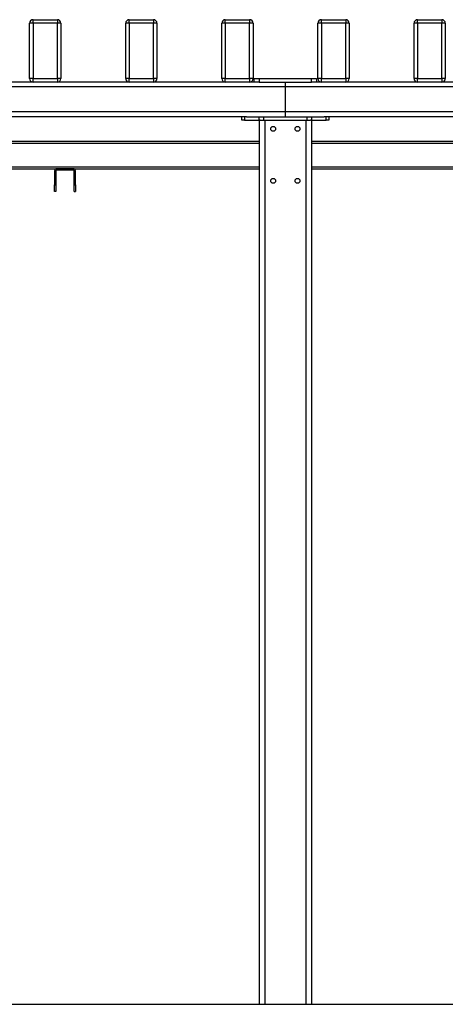
# Model space of a CAD drawing. Units: millimetres. Extents: x 286 to 15033, y 2571 to 13074.
# Drawn here: x 6521 to 7747, y 10234 to 13074 of the extents above; entities that cross this region are included whole.
import ezdxf

# ---------------------------------------------------------------- set-up
doc = ezdxf.new("R2010")
doc.units = ezdxf.units.MM
doc.header["$LTSCALE"] = 50

msp = doc.modelspace()

# ---------------------------------------------------------------- linework, layer by layer
at = {"color": 7, "linetype": 'Continuous', "lineweight": 25}
for p, q in [((6559.4, 13063.7), (6559.4, 13073.7)), ((6559.4, 13073.7), (6629.4, 13073.7)), ((6629.4, 13073.7), (6629.4, 13063.7)), ((6836.4, 13063.7), (6836.4, 13073.7)), ((6836.4, 13073.7), (6906.4, 13073.7)), ((6906.4, 13073.7), (6906.4, 13063.7)), ((7113.4, 13063.7), (7113.4, 13073.7)), ((7113.4, 13073.7), (7183.4, 13073.7)), ((7183.4, 13073.7), (7183.4, 13063.7)), ((7390.4, 13063.7), (7390.4, 13073.7)), ((7390.4, 13073.7), (7460.4, 13073.7)), ((7460.4, 13073.7), (7460.4, 13063.7)), ((7667.4, 13063.7), (7667.4, 13073.7)), ((7667.4, 13073.7), (7737.4, 13073.7)), ((7737.4, 13073.7), (7737.4, 13063.7)), ((6549.4, 12903.7), (6549.4, 13063.7)), ((6559.4, 13063.7), (6549.4, 13063.7)), ((6629.4, 13063.7), (6559.4, 13063.7)), ((6559.4, 13063.7), (6559.4, 12903.7)), ((6629.4, 12903.7), (6629.4, 13063.7)), ((6639.4, 13063.7), (6629.4, 13063.7)), ((6639.4, 13063.7), (6639.4, 12903.7)), ((6836.4, 13063.7), (6826.4, 13063.7)), ((6826.4, 12903.7), (6826.4, 13063.7)), ((6906.4, 13063.7), (6836.4, 13063.7)), ((6836.4, 13063.7), (6836.4, 12903.7)), ((6916.4, 13063.7), (6906.4, 13063.7)), ((6906.4, 12903.7), (6906.4, 13063.7)), ((6916.4, 13063.7), (6916.4, 12903.7)), ((7113.4, 13063.7), (7103.4, 13063.7)), ((7103.4, 12903.7), (7103.4, 13063.7)), ((7113.4, 13063.7), (7113.4, 12903.7)), ((7183.4, 13063.7), (7113.4, 13063.7)), ((7183.4, 12903.7), (7183.4, 13063.7)), ((7193.4, 13063.7), (7183.4, 13063.7)), ((7193.4, 13063.7), (7193.4, 12903.7)), ((7390.4, 13063.7), (7380.4, 13063.7)), ((7380.4, 12903.7), (7380.4, 13063.7)), ((7460.4, 13063.7), (7390.4, 13063.7)), ((7390.4, 13063.7), (7390.4, 12903.7)), ((7460.4, 12903.7), (7460.4, 13063.7)), ((7470.4, 13063.7), (7460.4, 13063.7)), ((7470.4, 13063.7), (7470.4, 12903.7)), ((7657.4, 12903.7), (7657.4, 13063.7)), ((7667.4, 13063.7), (7657.4, 13063.7)), ((7667.4, 13063.7), (7667.4, 12903.7)), ((7737.4, 13063.7), (7667.4, 13063.7)), ((7737.4, 12903.7), (7737.4, 13063.7)), ((7747.4, 13063.7), (7737.4, 13063.7)), ((7747.4, 13063.7), (7747.4, 12903.7)), ((6559.4, 12893.7), (6352.4, 12893.7)), ((6559.4, 12903.7), (6549.4, 12903.7)), ((6559.4, 12893.7), (6559.4, 12903.7)), ((6559.4, 12903.7), (6629.4, 12903.7)), ((6629.4, 12893.7), (6559.4, 12893.7)), ((6639.4, 12903.7), (6629.4, 12903.7)), ((6629.4, 12903.7), (6629.4, 12893.7)), ((6836.4, 12893.7), (6629.4, 12893.7)), ((6836.4, 12903.7), (6826.4, 12903.7)), ((6836.4, 12893.7), (6836.4, 12903.7)), ((6836.4, 12903.7), (6906.4, 12903.7)), ((6906.4, 12893.7), (6836.4, 12893.7)), ((6906.4, 12903.7), (6906.4, 12893.7)), ((6916.4, 12903.7), (6906.4, 12903.7)), ((7113.4, 12893.7), (6906.4, 12893.7)), ((7113.4, 12903.7), (7103.4, 12903.7)), ((7113.4, 12903.7), (7183.4, 12903.7)), ((7113.4, 12893.7), (7113.4, 12903.7)), ((7183.4, 12893.7), (7113.4, 12893.7)), ((7193.4, 12903.7), (7183.4, 12903.7)), ((7183.4, 12903.7), (7183.4, 12893.7)), ((7199.1, 12893.7), (7183.4, 12893.7)), ((7196.4, 12893.7), (7196.4, 12903.7)), ((7196.4, 12903.7), (7211.4, 12903.7)), ((7211.4, 12893.7), (7199.1, 12893.7)), ((7211.4, 12903.7), (7211.4, 12893.7)), ((7211.4, 12903.7), (7361.4, 12903.7)), ((7211.4, 12893.7), (7361.4, 12893.7)), ((7286.4, 12893.7), (7286.4, 12879.7)), ((7361.4, 12893.7), (7361.4, 12903.7)), ((7361.4, 12903.7), (7376.4, 12903.7)), ((7373.8, 12893.7), (7361.4, 12893.7)), ((7390.4, 12893.7), (7373.8, 12893.7)), ((7376.4, 12903.7), (7376.4, 12893.7)), ((7390.4, 12903.7), (7380.4, 12903.7)), ((7390.4, 12893.7), (7390.4, 12903.7)), ((7390.4, 12903.7), (7460.4, 12903.7)), ((7460.4, 12893.7), (7390.4, 12893.7)), ((7460.4, 12903.7), (7460.4, 12893.7)), ((7470.4, 12903.7), (7460.4, 12903.7)), ((7667.4, 12893.7), (7460.4, 12893.7)), ((7667.4, 12903.7), (7657.4, 12903.7)), ((7667.4, 12903.7), (7737.4, 12903.7)), ((7667.4, 12893.7), (7667.4, 12903.7)), ((7737.4, 12893.7), (7667.4, 12893.7)), ((7737.4, 12903.7), (7737.4, 12893.7)), ((7747.4, 12903.7), (7737.4, 12903.7)), ((7944.4, 12893.7), (7737.4, 12893.7)), ((7286.4, 12879.7), (4516.4, 12879.7)), ((10056.4, 12879.7), (7286.4, 12879.7)), ((7286.4, 12879.7), (7286.4, 12807.7)), ((7286.4, 12807.7), (4516.4, 12807.7)), ((7174.9, 12793.7), (4628, 12793.7)), ((7161.4, 12783.7), (7161.4, 12793.7)), ((7168.8, 12783.7), (7161.4, 12783.7)), ((7168.8, 12793.7), (7168.8, 12783.7)), ((7168.8, 12783.7), (7210.9, 12783.7)), ((7174.9, 12793.7), (7210.9, 12793.7)), ((7210.9, 12783.7), (7210.9, 12793.7)), ((7210.9, 12793.7), (7223.6, 12793.7)), ((7213.9, 12783.7), (7210.9, 12783.7)), ((7211.4, 12783.7), (7211.4, 10233.7)), ((7213.9, 12783.7), (7227.4, 12783.7)), ((7223.6, 12793.7), (7223.6, 12783.7)), ((7223.6, 12793.7), (7349.3, 12793.7)), ((7227.4, 12783.7), (7345.4, 12783.7)), ((10056.4, 12807.7), (7286.4, 12807.7)), ((7286.4, 12807.7), (7286.4, 12793.7)), ((7345.4, 12783.7), (7359, 12783.7)), ((7349.3, 12783.7), (7349.3, 12793.7)), ((7349.3, 12793.7), (7361.9, 12793.7)), ((7361.9, 12783.7), (7359, 12783.7)), ((7361.4, 12783.7), (7361.4, 10233.7)), ((7361.9, 12793.7), (7361.9, 12783.7)), ((7361.9, 12793.7), (7398, 12793.7)), ((7361.9, 12783.7), (7404.1, 12783.7)), ((9944.9, 12793.7), (7398, 12793.7)), ((7404.1, 12783.7), (7404.1, 12793.7)), ((7411.4, 12783.7), (7404.1, 12783.7)), ((7411.4, 12793.7), (7411.4, 12783.7)), ((4591.4, 12723.7), (7211.4, 12723.7)), ((7361.4, 12723.7), (9981.4, 12723.7)), ((5174.4, 12643.7), (6628.4, 12643.7)), ((6628.4, 12643.7), (6628.4, 12639.7)), ((6674.4, 12643.7), (6628.4, 12643.7)), ((6674.4, 12639.7), (6628.4, 12639.7)), ((6674.4, 12643.7), (7211.4, 12643.7)), ((6674.4, 12639.7), (6674.4, 12643.7)), ((7361.4, 12643.7), (7898.4, 12643.7)), ((6625.4, 12636.7), (6621.4, 12636.7)), ((6621.4, 12636.7), (6621.4, 12597.7)), ((6625.4, 12636.7), (6625.4, 12597.7)), ((6681.4, 12636.7), (6677.4, 12636.7)), ((6677.4, 12597.7), (6677.4, 12636.7)), ((6681.4, 12597.7), (6681.4, 12636.7)), ((6621.4, 12597.7), (6625.4, 12597.7)), ((6621.4, 12577.7), (6621.4, 12597.7)), ((6625.4, 12597.7), (6625.4, 12577.7)), ((6677.4, 12597.7), (6681.4, 12597.7)), ((6677.4, 12577.7), (6677.4, 12597.7)), ((6681.4, 12597.7), (6681.4, 12577.7)), ((6625.4, 12577.7), (6621.4, 12577.7)), ((6677.4, 12577.7), (6681.4, 12577.7)), ((1086.4, 10233.7), (13486.4, 10233.7))]:
    msp.add_line(p, q, dxfattribs=at)
at = {"color": 8, "linetype": 'Continuous', "lineweight": 25}
for p, q in [((7227.4, 12783.7), (7227.4, 10233.7)), ((7345.4, 12783.7), (7345.4, 10233.7)), ((4591.4, 12717.7), (7211.4, 12717.7)), ((7361.4, 12717.7), (9981.4, 12717.7)), ((4591.4, 12649.7), (7211.4, 12649.7)), ((7361.4, 12649.7), (9981.4, 12649.7))]:
    msp.add_line(p, q, dxfattribs=at)
at = {"color": 7, "linetype": 'Continuous', "lineweight": 18}
msp.add_line((1086.4, 10233.7), (13486.4, 10233.7), dxfattribs=at)
at = {"color": 7, "linetype": 'Continuous', "lineweight": 25}
for centre in [(7251.4, 12758.7), (7321.4, 12758.7), (7251.4, 12608.7), (7321.4, 12608.7)]:
    msp.add_circle(centre, 7, dxfattribs=at)
for centre, radius, start, end in [((6559.4, 13063.7), 10, 90, 180), ((6629.4, 13063.7), 10, 0, 90), ((6836.4, 13063.7), 10, 90, 180), ((6906.4, 13063.7), 10, 0, 90), ((7113.4, 13063.7), 10, 90, 180), ((7183.4, 13063.7), 10, 0, 90), ((7390.4, 13063.7), 10, 90, 180), ((7460.4, 13063.7), 10, 0, 90), ((7667.4, 13063.7), 10, 90, 180), ((7737.4, 13063.7), 10, 0, 90), ((6559.4, 12903.7), 10, 180, 270), ((6629.4, 12903.7), 10, 270, 0), ((6836.4, 12903.7), 10, 180, 270), ((6906.4, 12903.7), 10, 270, 0), ((7113.4, 12903.7), 10, 180, 270), ((7183.4, 12903.7), 10, 270, 0), ((7390.4, 12903.7), 10, 180, 270), ((7460.4, 12903.7), 10, 270, 0), ((7667.4, 12903.7), 10, 180, 270), ((7737.4, 12903.7), 10, 270, 0), ((6628.4, 12636.7), 7, 90, 180), ((6628.4, 12636.7), 3, 90, 180), ((6674.4, 12636.7), 7, 0, 90), ((6674.4, 12636.7), 3, 0, 90)]:
    msp.add_arc(centre, radius, start, end, dxfattribs=at)

doc.saveas('drawing.dxf')
